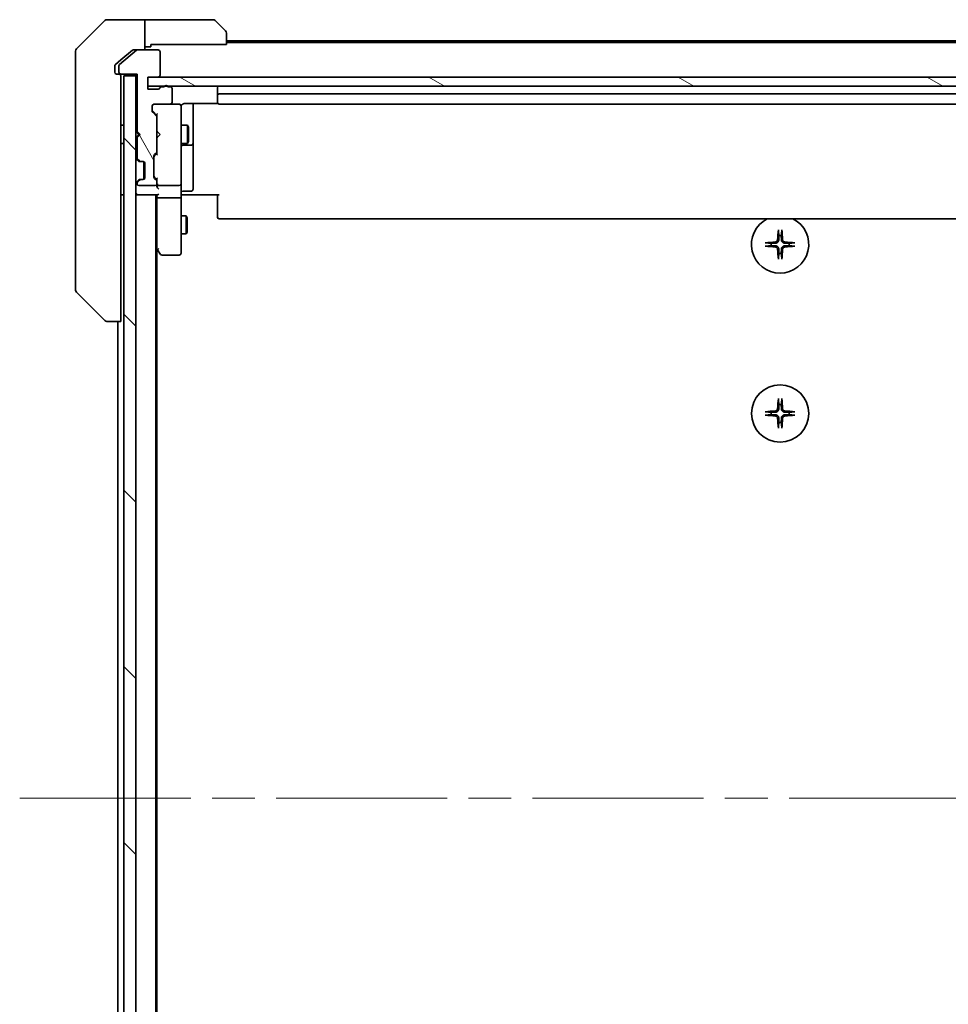
# Model space of a CAD drawing. Units: millimetres. Extents: x 72 to 9712, y 40 to 1866.
# Drawn here: x 3576 to 3730, y 1510 to 1673 of the extents above; entities that cross this region are included whole.
import ezdxf

# ---------------------------------------------------------------- set-up
doc = ezdxf.new("R2010")
doc.units = ezdxf.units.MM
doc.header["$LTSCALE"] = 5
doc.linetypes.add('CHAIN', pattern=[0.3543, 0.2362, -0.0295, 0.0591, -0.0295])
for name, color, linetype, lineweight in [('Centerline (ISO)', 131, 'Continuous', 18), ('Hatch (ISO)', 1, 'Continuous', 18), ('Visible (ISO)', 7, 'Continuous', 35)]:
    doc.layers.add(name, color=color, linetype=linetype, lineweight=lineweight)

msp = doc.modelspace()

# ---------------------------------------------------------------- hatches: boundary and pattern name
at = {"layer": 'Hatch (ISO)'}
h = msp.add_hatch(dxfattribs=at)
h.set_pattern_fill('ANSI31', color=256, scale=165.1, angle=75.000175, style=0)
h.set_pattern_definition([(120.0002, (1943.25, -23.22), (-17.87257, -10.3188), [])])
edge = h.paths.add_edge_path()
edge.add_ellipse((3593.0706, 1664.5692), major_axis=(0, -0.3), ratio=1, start_angle=270, end_angle=360)
edge.add_line((3593.0706, 1664.2692), (3595.7706, 1664.2692))
edge.add_line((3595.7706, 1664.2692), (3595.7706, 1654.7692))
edge.add_line((3595.7706, 1654.7692), (3596.2706, 1654.2692))
edge.add_line((3596.2706, 1654.2692), (3595.7706, 1653.7692))
edge.add_line((3595.7706, 1653.7692), (3595.7706, 1650.3935))
edge.add_ellipse((3596.0706, 1650.3935), major_axis=(0, -0.3), ratio=1, start_angle=270, end_angle=315)
edge.add_line((3595.8585, 1650.1814), (3596.1827, 1649.8571))
edge.add_ellipse((3596.3949, 1650.0692), major_axis=(0.2121, -0.2121), ratio=1, start_angle=270, end_angle=315)
edge.add_line((3596.3949, 1649.7692), (3596.7706, 1649.7692))
edge.add_ellipse((3596.7706, 1649.4692), major_axis=(0.3, 0), ratio=1, start_angle=0, end_angle=90, ccw=False)
edge.add_line((3597.0706, 1649.4692), (3597.0706, 1647.0692))
edge.add_ellipse((3596.7706, 1647.0692), major_axis=(0, -0.3), ratio=1, start_angle=0, end_angle=90, ccw=False)
edge.add_line((3596.7706, 1646.7692), (3596.3949, 1646.7692))
edge.add_ellipse((3596.3949, 1646.4692), major_axis=(-0.3, 0), ratio=1, start_angle=270, end_angle=315)
edge.add_line((3596.1827, 1646.6814), (3595.8585, 1646.3571))
edge.add_ellipse((3596.0706, 1646.145), major_axis=(-0.2121, -0.2121), ratio=1, start_angle=270, end_angle=315)
edge.add_line((3595.7706, 1646.145), (3595.7706, 1646.0692))
edge.add_ellipse((3596.0706, 1646.0692), major_axis=(0, -0.3), ratio=1, start_angle=270, end_angle=360)
edge.add_line((3596.0706, 1645.7692), (3598.7706, 1645.7692))
edge.add_ellipse((3598.7706, 1646.0692), major_axis=(0.3, 0), ratio=1, start_angle=270, end_angle=360)
edge.add_line((3599.0706, 1646.0692), (3599.0706, 1646.445))
edge.add_ellipse((3598.7706, 1646.445), major_axis=(0, 0.3), ratio=1, start_angle=270, end_angle=315)
edge.add_line((3598.9827, 1646.6571), (3598.6585, 1646.9814))
edge.add_ellipse((3598.8706, 1647.1935), major_axis=(-0.2121, 0.2121), ratio=1, start_angle=45, end_angle=90, ccw=False)
edge.add_line((3598.5706, 1647.1935), (3598.5706, 1650.695))
edge.add_ellipse((3598.8706, 1650.695), major_axis=(0, 0.3), ratio=1, start_angle=45, end_angle=90, ccw=False)
edge.add_line((3598.6585, 1650.9071), (3598.9827, 1651.2314))
edge.add_ellipse((3598.7706, 1651.4435), major_axis=(0.2121, 0.2121), ratio=1, start_angle=270, end_angle=315)
edge.add_line((3599.0706, 1651.4435), (3599.0706, 1657.095))
edge.add_ellipse((3598.7706, 1657.095), major_axis=(0, 0.3), ratio=1, start_angle=270, end_angle=315)
edge.add_line((3598.9827, 1657.3071), (3598.3585, 1657.9314))
edge.add_ellipse((3598.5706, 1658.1435), major_axis=(-0.2121, 0.2121), ratio=1, start_angle=45, end_angle=90, ccw=False)
edge.add_line((3598.2706, 1658.1435), (3598.2706, 1658.9692))
edge.add_ellipse((3598.5706, 1658.9692), major_axis=(0, 0.3), ratio=1, start_angle=0, end_angle=90, ccw=False)
edge.add_line((3598.5706, 1659.2692), (3601.2706, 1659.2692))
edge.add_ellipse((3601.2706, 1659.5692), major_axis=(0.3, 0), ratio=1, start_angle=270, end_angle=360)
edge.add_line((3601.5706, 1659.5692), (3601.5706, 1661.8692))
edge.add_ellipse((3601.2706, 1661.8692), major_axis=(0, 0.3), ratio=1, start_angle=270, end_angle=360)
edge.add_line((3601.2706, 1662.1692), (3600.8534, 1662.1692))
edge.add_ellipse((3600.5706, 1662.0692), major_axis=(-0.1, 0.2828), ratio=1, start_angle=270, end_angle=411.057559)
edge.add_line((3600.2878, 1662.1692), (3599.8363, 1662.1692))
edge.add_ellipse((3599.8363, 1661.8692), major_axis=(-0.3, 0), ratio=1, start_angle=270, end_angle=340.528779)
edge.add_ellipse((3599.2706, 1662.0692), major_axis=(-0.1, -0.2828), ratio=1, start_angle=19.471221, end_angle=90, ccw=False)
edge.add_line((3599.2706, 1661.7692), (3597.5706, 1661.7692))
edge.add_line((3597.5706, 1661.7692), (3597.5706, 1663.7692))
edge.add_line((3597.5706, 1663.7692), (3599.2706, 1663.7692))
edge.add_ellipse((3599.2706, 1664.0692), major_axis=(0.3, 0), ratio=1, start_angle=270, end_angle=360)
edge.add_line((3599.5706, 1664.0692), (3599.5706, 1667.9692))
edge.add_ellipse((3599.2706, 1667.9692), major_axis=(0, 0.3), ratio=1, start_angle=270, end_angle=360)
edge.add_line((3599.2706, 1668.2692), (3595.8792, 1668.2692))
edge.add_ellipse((3595.8792, 1667.9692), major_axis=(-0.3, 0), ratio=1, start_angle=270, end_angle=309.805571)
edge.add_line((3595.6872, 1668.1997), (3592.8785, 1665.8592))
edge.add_ellipse((3593.0706, 1665.6287), major_axis=(-0.2305, -0.1921), ratio=1, start_angle=270, end_angle=320.194429)
edge.add_line((3592.7706, 1665.6287), (3592.7706, 1664.5692))
h = msp.add_hatch(dxfattribs=at)
h.set_pattern_fill('ANSI31', color=256, scale=165.1, angle=90.00021, style=0)
h.set_pattern_definition([(135.0002, (1943.25, -23.22), (-14.59286, -14.59297), [])])
h.paths.add_polyline_path([(3593.5706, 1424.5692), (3595.5706, 1424.5692), (3595.5706, 1663.9692), (3593.5706, 1663.9692)])
h = msp.add_hatch(dxfattribs=at)
h.set_pattern_fill('ANSI31', color=256, scale=165.1, angle=105.000246, style=0)
h.set_pattern_definition([(150.0002, (1943.25, -23.22), (-10.31867, -17.87264), [])])
h.paths.add_polyline_path([(3807.0706, 1662.2692), (3807.0706, 1663.7692), (3597.5706, 1663.7692), (3597.5706, 1662.2692)])

# ---------------------------------------------------------------- linework, layer by layer
at = {"layer": 'Centerline (ISO)', "linetype": 'CHAIN', "ltscale": 23.990969}
msp.add_line((3576.3206, 1544.2692), (3828.3206, 1544.2692), dxfattribs=at)
at = {"layer": 'Visible (ISO)'}
for p, q in [((3590.4241, 1673.1228), (3585.717, 1668.4157)), ((3593.0706, 1673.2692), (3590.7777, 1673.2692)), ((3597.0706, 1673.2692), (3593.0706, 1673.2692)), ((3598.0706, 1673.2692), (3597.0706, 1673.2692)), ((3597.0706, 1673.2692), (3597.0706, 1668.2692)), ((3598.0706, 1673.2692), (3608.3635, 1673.2692)), ((3608.717, 1673.1228), (3610.4241, 1671.4157)), ((3610.5706, 1671.0621), (3610.5706, 1669.1692)), ((3598.0706, 1668.7692), (3598.0706, 1669.1692)), ((3610.5706, 1669.1692), (3598.0706, 1669.1692)), ((3794.0706, 1669.7692), (3610.5706, 1669.7692)), ((3794.0706, 1669.4692), (3610.5706, 1669.4692)), ((3585.5706, 1665.2692), (3585.5706, 1668.0621)), ((3595.6872, 1668.1997), (3592.8785, 1665.8592)), ((3594.9872, 1668.1997), (3593.0706, 1666.6026)), ((3595.1792, 1668.2692), (3595.8792, 1668.2692)), ((3599.2706, 1668.2692), (3595.8792, 1668.2692)), ((3597.0706, 1668.7692), (3598.0706, 1668.7692)), ((3599.5706, 1664.0692), (3599.5706, 1667.9692)), ((3593.0706, 1666.6026), (3592.1785, 1665.8592)), ((3585.5706, 1665.2692), (3585.5706, 1663.9322)), ((3592.0706, 1665.6287), (3592.0706, 1665.2692)), ((3592.0706, 1664.5692), (3592.0706, 1665.2692)), ((3592.7706, 1664.2692), (3592.3706, 1664.2692)), ((3592.7706, 1665.6287), (3592.7706, 1664.5692)), ((3592.7706, 1664.2692), (3593.0706, 1664.2692)), ((3593.0706, 1664.2692), (3595.7706, 1664.2692)), ((3595.5706, 1664.2692), (3595.5706, 1663.9692)), ((3595.7706, 1664.2692), (3595.7706, 1654.7692)), ((3585.5706, 1663.9322), (3585.5706, 1662.4641)), ((3593.0706, 1663.4229), (3593.0706, 1663.9692)), ((3593.0706, 1663.4229), (3593.0706, 1661.4913)), ((3595.5706, 1663.9692), (3593.5706, 1663.9692)), ((3593.5706, 1663.9692), (3593.5706, 1424.5692)), ((3595.5706, 1424.5692), (3595.5706, 1663.9692)), ((3597.5706, 1661.7692), (3597.5706, 1663.7692)), ((3597.5706, 1663.7692), (3599.2706, 1663.7692)), ((3807.0706, 1663.7692), (3597.5706, 1663.7692)), ((3597.5706, 1663.7692), (3597.5706, 1662.2692)), ((3585.5706, 1662.4641), (3585.5706, 1629.452)), ((3593.0706, 1624.7507), (3593.0706, 1661.4913)), ((3597.5706, 1662.2692), (3807.0706, 1662.2692)), ((3599.2706, 1661.7692), (3597.5706, 1661.7692)), ((3600.2878, 1662.1692), (3599.8363, 1662.1692)), ((3601.2706, 1662.1692), (3600.8534, 1662.1692)), ((3601.5706, 1659.5692), (3601.5706, 1661.8692)), ((3609.0706, 1661.9692), (3609.0706, 1660.6692)), ((3795.2706, 1660.9692), (3609.3706, 1660.9692)), ((3598.5706, 1659.2692), (3601.2706, 1659.2692)), ((3602.7706, 1659.2692), (3601.2706, 1659.2692)), ((3602.7939, 1659.2692), (3602.7706, 1659.2692)), ((3603.5706, 1659.3591), (3609.1565, 1659.3591)), ((3605.0706, 1652.9463), (3605.0706, 1659.3591)), ((3609.0706, 1660.6692), (3609.0706, 1660.4764)), ((3609.0706, 1660.3349), (3609.0706, 1660.4764)), ((3609.0706, 1660.3349), (3609.0706, 1659.6278)), ((3609.0706, 1659.5692), (3609.0706, 1659.6278)), ((3609.3706, 1659.2692), (3795.2706, 1659.2692)), ((3598.2706, 1658.1435), (3598.2706, 1658.9692)), ((3598.3585, 1658.1314), (3599.0706, 1657.4192)), ((3598.9827, 1657.3071), (3598.3585, 1657.9314)), ((3599.0706, 1657.5953), (3599.0706, 1657.095)), ((3603.0706, 1658.0838), (3603.0706, 1658.9692)), ((3603.0706, 1646.8875), (3603.0706, 1658.0838)), ((3599.0706, 1651.4435), (3599.0706, 1657.095)), ((3593.0706, 1655.7692), (3593.5706, 1655.7692)), ((3595.5706, 1654.7692), (3595.6585, 1654.6814)), ((3595.6585, 1654.6814), (3596.0706, 1654.2692)), ((3595.7706, 1654.7692), (3596.2706, 1654.2692)), ((3599.0706, 1654.7692), (3599.1306, 1654.7092)), ((3599.5706, 1654.2692), (3599.1306, 1654.7092)), ((3603.0706, 1655.7692), (3604.1206, 1655.7692)), ((3604.1206, 1652.7692), (3604.1206, 1655.7692)), ((3604.274, 1655.4625), (3604.1206, 1655.7692)), ((3604.274, 1655.4625), (3604.274, 1653.076)), ((3593.0706, 1652.7692), (3593.5706, 1652.7692)), ((3595.6585, 1653.8571), (3595.5706, 1653.7692)), ((3595.6585, 1653.8571), (3596.0706, 1654.2692)), ((3596.2706, 1654.2692), (3595.7706, 1653.7692)), ((3595.7706, 1653.7692), (3595.7706, 1650.3935)), ((3596.0706, 1654.2692), (3596.2706, 1654.2692)), ((3599.1306, 1653.8292), (3599.0706, 1653.7692)), ((3599.5706, 1654.2692), (3599.1306, 1653.8292)), ((3603.0706, 1652.7692), (3604.1206, 1652.7692)), ((3604.274, 1653.076), (3604.1206, 1652.7692)), ((3605.0706, 1652.7747), (3605.0706, 1652.9463)), ((3605.0706, 1649.1002), (3605.0706, 1652.7747)), ((3598.6585, 1650.9071), (3598.9827, 1651.2314)), ((3599.0706, 1651.1192), (3598.6585, 1650.7071)), ((3599.0706, 1651.4435), (3599.0706, 1650.9432)), ((3603.3706, 1652.4747), (3604.7706, 1652.4747)), ((3595.6585, 1650.1814), (3595.9827, 1649.8571)), ((3595.8585, 1650.1814), (3596.1827, 1649.8571)), ((3595.9827, 1649.8571), (3596.0032, 1649.8367)), ((3596.1949, 1649.7692), (3596.3949, 1649.7692)), ((3596.3949, 1649.7692), (3596.7706, 1649.7692)), ((3596.8706, 1646.7864), (3596.8706, 1649.7521)), ((3597.0706, 1649.4692), (3597.0706, 1647.0692)), ((3598.5706, 1647.1935), (3598.5706, 1650.695)), ((3605.0706, 1645.1706), (3605.0706, 1649.1002)), ((3595.9827, 1646.6814), (3595.6585, 1646.3571)), ((3596.1827, 1646.6814), (3595.8585, 1646.3571)), ((3596.0032, 1646.7018), (3595.9827, 1646.6814)), ((3596.3949, 1646.7692), (3596.1949, 1646.7692)), ((3596.7706, 1646.7692), (3596.3949, 1646.7692)), ((3599.0706, 1646.7692), (3598.6585, 1647.1814)), ((3598.9827, 1646.6571), (3598.6585, 1646.9814)), ((3599.0706, 1646.9453), (3599.0706, 1646.445)), ((3599.0706, 1646.0692), (3599.0706, 1646.445)), ((3603.0706, 1646.0692), (3603.0706, 1646.8875)), ((3595.7706, 1646.145), (3595.7706, 1646.0692)), ((3596.0706, 1645.7692), (3598.7706, 1645.7692)), ((3599.0706, 1646.0692), (3599.0706, 1645.6935)), ((3599.3706, 1645.7692), (3602.7706, 1645.7692)), ((3603.0706, 1646.0692), (3603.0706, 1643.8935)), ((3603.3706, 1644.8706), (3604.7706, 1644.8706)), ((3593.0706, 1644.2692), (3593.5706, 1644.2692)), ((3595.5706, 1644.2692), (3595.8706, 1644.2692)), ((3595.8706, 1644.2692), (3599.1585, 1644.2692)), ((3598.8706, 1444.2692), (3598.8706, 1644.2692)), ((3599.0706, 1644.2692), (3599.0706, 1643.8935)), ((3599.0706, 1643.8935), (3599.0706, 1635.3026)), ((3602.7706, 1643.7692), (3599.3706, 1643.7692)), ((3603.0706, 1635.3326), (3603.0706, 1643.8935)), ((3603.2956, 1644.2692), (3603.0783, 1644.2692)), ((3603.2956, 1644.2692), (3603.5706, 1644.2692)), ((3609.3706, 1644.2692), (3603.5706, 1644.2692)), ((3609.0706, 1643.855), (3609.0706, 1644.2692)), ((3609.0706, 1643.855), (3609.0706, 1641.4764)), ((3609.0706, 1641.3349), (3609.0706, 1641.4764)), ((3609.0706, 1641.3349), (3609.0706, 1640.6278)), ((3603.0706, 1640.7692), (3603.9206, 1640.7692)), ((3603.9206, 1637.7692), (3603.9206, 1640.7692)), ((3604.074, 1640.4625), (3603.9206, 1640.7692)), ((3604.074, 1640.4625), (3604.074, 1638.076)), ((3609.0706, 1640.5692), (3609.0706, 1640.6278)), ((3609.3706, 1640.2692), (3795.2706, 1640.2692)), ((3604.074, 1638.076), (3603.9206, 1637.7692)), ((3603.0706, 1637.7692), (3603.9206, 1637.7692)), ((3598.8706, 1635.4692), (3599.1306, 1635.1226)), ((3599.0706, 1453.3359), (3599.0706, 1635.2026)), ((3599.1306, 1635.1226), (3599.6806, 1634.3892)), ((3599.3706, 1635.3326), (3599.215, 1635.177)), ((3603.0706, 1634.5692), (3603.0706, 1635.3326)), ((3599.9206, 1634.2692), (3602.7706, 1634.2692)), ((3585.5706, 1629.452), (3585.5706, 1628.4764)), ((3585.717, 1628.1228), (3590.4241, 1623.4157)), ((3593.0706, 1624.7507), (3593.0706, 1623.2692)), ((3590.7777, 1623.2692), (3590.7778, 1623.2692)), ((3590.7778, 1623.2692), (3593.0706, 1623.2692)), ((3592.5706, 1623.2692), (3592.5706, 1465.2692))]:
    msp.add_line(p, q, dxfattribs=at)
msp.add_circle((3702.3206, 1608.0192), 4.75, dxfattribs=at)
for centre, radius, start, end in [((3590.7777, 1672.7692), 0.5, 90, 135), ((3608.3635, 1672.7692), 0.5, 45, 90), ((3610.0706, 1671.0621), 0.5, 0, 45), ((3586.0706, 1668.0621), 0.5, 135, 180), ((3595.8792, 1667.9692), 0.3, 90, 129.805571), ((3599.2706, 1667.9692), 0.3, 0, 90), ((3593.0706, 1665.6287), 0.3, 129.805571, 180), ((3592.3706, 1664.5692), 0.3, 180, 270), ((3593.0706, 1664.5692), 0.3, 180, 270), ((3592.7706, 1663.9692), 0.3, 0, 90), ((3599.2706, 1664.0692), 0.3, 270, 0), ((3599.2706, 1662.0692), 0.3, 270, 340.528779), ((3599.8363, 1661.8692), 0.3, 90, 160.528779), ((3600.5706, 1662.0692), 0.3, 19.471221, 160.528779), ((3601.2706, 1661.8692), 0.3, 0, 90), ((3609.3706, 1661.9692), 0.3, 90, 180), ((3609.3706, 1660.6692), 0.3, 90, 180), ((3598.5706, 1658.9692), 0.3, 90, 180), ((3601.2706, 1659.5692), 0.3, 270, 0), ((3602.7706, 1658.9692), 0.3, 0, 90), ((3602.796, 1658.9692), 0.3, 345.522488, 90), ((3609.3706, 1659.5692), 0.3, 180, 270), ((3598.5706, 1658.1435), 0.3, 180, 225), ((3603.5706, 1658.7692), 0.5, 165.522488, 180), ((3598.7706, 1657.095), 0.3, 0, 45), ((3595.8706, 1654.4692), 0.3, 106.874494, 135), ((3595.8706, 1654.0692), 0.3, 225, 253.125506), ((3604.7706, 1652.7747), 0.3, 270, 0), ((3598.7706, 1651.4435), 0.3, 315, 0), ((3603.3706, 1652.1747), 0.3, 90, 180), ((3595.8706, 1650.3935), 0.3, 180, 225), ((3596.0706, 1650.3935), 0.3, 180, 225), ((3596.1949, 1650.0692), 0.3, 225, 270), ((3596.3949, 1650.0692), 0.3, 225, 270), ((3596.7706, 1649.4692), 0.3, 0, 90), ((3598.8706, 1650.695), 0.3, 135, 180), ((3595.8706, 1646.145), 0.3, 135, 180), ((3596.0706, 1646.145), 0.3, 135, 180), ((3596.1949, 1646.4692), 0.3, 90, 135), ((3596.3949, 1646.4692), 0.3, 90, 135), ((3596.7706, 1647.0692), 0.3, 270, 0), ((3598.8706, 1647.1935), 0.3, 180, 225), ((3598.7706, 1646.445), 0.3, 0, 45), ((3595.8706, 1644.5692), 0.3, 180, 270), ((3596.0706, 1646.0692), 0.3, 180, 270), ((3598.7706, 1646.0692), 0.3, 270, 0), ((3599.3706, 1646.0692), 0.3, 180, 203.437996), ((3599.3706, 1646.0692), 0.3, 238.755545, 270), ((3602.7706, 1646.0692), 0.3, 270, 0), ((3603.3706, 1644.5706), 0.3, 90, 180), ((3604.7706, 1645.1706), 0.3, 270, 0), ((3609.3706, 1640.5692), 0.3, 180, 270), ((3702.3206, 1636.0192), 4.75, 116.525352, 63.474648), ((3702.3206, 1636.0192), 1.5024, 82.397719, 97.602281), ((3599.3706, 1635.3026), 0.3, 180, 203.437984), ((3599.3706, 1635.3026), 0.3, 203.437984, 216.869898), ((3702.3206, 1636.0192), 1.5024, 172.397719, 187.602281), ((3702.3206, 1636.0192), 1.5024, 352.397719, 7.602281), ((3599.9206, 1634.5692), 0.3, 216.869898, 270), ((3602.7706, 1634.5692), 0.3, 270, 0), ((3702.3206, 1636.0192), 1.5024, 262.397719, 277.602281), ((3586.0706, 1628.4764), 0.5, 180, 225), ((3590.7777, 1623.7692), 0.5, 225, 270), ((3702.3206, 1608.0192), 1.5024, 82.397719, 97.602281), ((3702.3206, 1608.0192), 1.5024, 172.397719, 187.602281), ((3702.3206, 1608.0192), 1.5024, 352.397719, 7.602281), ((3702.3206, 1608.0192), 1.5024, 262.397719, 277.602281)]:
    msp.add_arc(centre, radius, start, end, dxfattribs=at)
for centre, major_axis, ratio, start_param, end_param in [((3598.5706, 1658.3435), (0, -0.3), 0.99985076, 4.71238898, 5.49786177), ((3599.3706, 1657.6985), (0.2958, 0.1246), 0.40041045, 2.33106693, 2.97456804), ((3598.8706, 1650.495), (0, 0.3), 0.99985076, 0.78532354, 1.57079633), ((3599.3706, 1650.84), (0.2958, -0.1246), 0.40041045, 3.30861727, 3.95211838), ((3598.8706, 1647.3935), (0, -0.3), 0.99985076, 4.71238898, 5.49786177), ((3599.3706, 1647.0485), (0.2958, 0.1246), 0.40041045, 2.33106693, 2.97456804), ((3599.3706, 1645.6935), (0, -0.4243), 0.70710678, 4.71238898, 5.49778714), ((3599.3706, 1646.1015), (-0.2044, -0.6487), 0.33843751, 4.81863915, 5.05307036), ((3599.3706, 1645.3935), (-0.2772, 0.2772), 0.41421356, 1.17809725, 1.96349541), ((3599.348, 1646.0692), (-0.483, -0.2515), 0.33843751, 1.12161563, 1.39634246), ((3599.3706, 1643.8935), (0.3, 0), 0.41421356, 3.14159265, 4.71238898), ((3599.3706, 1644.5692), (0.2772, 0.2772), 0.41421356, 3.53429174, 4.3196899), ((3602.7706, 1643.8935), (0.3, 0), 0.41421356, 4.71238898, 6.28318531), ((3702.5342, 1636.0046), (-0.5478, -7.9783), 0.08715574, 4.40338319, 4.61849415), ((3702.107, 1636.0046), (-0.5478, 7.9783), 0.08715574, 4.80628381, 5.02139477), ((3702.3353, 1635.8056), (-7.9783, -0.5478), 0.08715574, 4.80628381, 5.02139477), ((3702.3059, 1635.8056), (-7.9783, 0.5478), 0.08715574, 4.40338319, 4.61849415), ((3599.348, 1635.3326), (-0.4823, 0.2411), 0.37002441, 1.47901306, 1.75373989), ((3702.3353, 1636.2329), (7.9783, -0.5478), 0.08715574, 4.40338319, 4.61849415), ((3702.5342, 1636.0339), (0.5478, -7.9783), 0.08715574, 4.80628381, 5.02139477), ((3702.107, 1636.0339), (0.5478, 7.9783), 0.08715574, 4.40338319, 4.61849415), ((3702.3059, 1636.2329), (7.9783, 0.5478), 0.08715574, 4.80628381, 5.02139477), ((3702.5342, 1608.0046), (-0.5478, -7.9783), 0.08715574, 4.40338319, 4.61849415), ((3702.107, 1608.0046), (-0.5478, 7.9783), 0.08715574, 4.80628381, 5.02139477), ((3702.3353, 1607.8056), (-7.9783, -0.5478), 0.08715574, 4.80628381, 5.02139477), ((3702.3353, 1608.2329), (7.9783, -0.5478), 0.08715574, 4.40338319, 4.61849415), ((3702.5342, 1608.0339), (0.5478, -7.9783), 0.08715574, 4.80628381, 5.02139477), ((3702.107, 1608.0339), (0.5478, 7.9783), 0.08715574, 4.40338319, 4.61849415), ((3702.3059, 1607.8056), (-7.9783, 0.5478), 0.08715574, 4.40338319, 4.61849415), ((3702.3059, 1608.2329), (7.9783, 0.5478), 0.08715574, 4.80628381, 5.02139477)]:
    msp.add_ellipse(centre, major_axis=major_axis, ratio=ratio, start_param=start_param, end_param=end_param, dxfattribs=at)
for points, knots in [([(3595.1792, 1668.2692), (3595.1409, 1668.2692), (3595.1004, 1668.2615), (3595.0354, 1668.2343), (3595.0095, 1668.2182), (3594.9872, 1668.1997)], [0.093260715, 0.093260715, 0.093260715, 0.093260715, 0.1047444472, 0.1047444472, 0.1134564756, 0.1134564756, 0.1134564756, 0.1134564756]), ([(3592.1785, 1665.8592), (3592.1715, 1665.8533), (3592.1648, 1665.8472), (3592.1319, 1665.8143), (3592.1088, 1665.7806), (3592.0781, 1665.7066), (3592.0706, 1665.6664), (3592.0706, 1665.6287)], [0.1103900742, 0.1103900742, 0.1103900742, 0.1103900742, 0.1130634845, 0.1130634845, 0.1243846834, 0.1243846834, 0.1357058823, 0.1357058823, 0.1357058823, 0.1357058823]), ([(3603.0953, 1658.9898), (3603.0998, 1659.0041), (3603.1047, 1659.0179), (3603.1341, 1659.0916), (3603.1763, 1659.1576), (3603.2427, 1659.2272), (3603.2681, 1659.2496), (3603.2956, 1659.2692)], [0.0906267725, 0.0906267725, 0.0906267725, 0.0906267725, 0.0948543073, 0.0948543073, 0.1144259318, 0.1144259318, 0.1237212871, 0.1237212871, 0.1237212871, 0.1237212871]), ([(3603.5706, 1659.3591), (3603.5103, 1659.3591), (3603.4397, 1659.3439), (3603.355, 1659.3068), (3603.3242, 1659.2896), (3603.2956, 1659.2692)], [0.1514440253, 0.1514440253, 0.1514440253, 0.1514440253, 0.1695183242, 0.1695183242, 0.1791667634, 0.1791667634, 0.1791667634, 0.1791667634]), ([(3599.0953, 1645.9499), (3599.0981, 1645.9437), (3599.101, 1645.9376), (3599.1177, 1645.9051), (3599.1392, 1645.8759), (3599.1762, 1645.8398), (3599.1958, 1645.8244), (3599.215, 1645.8128)], [0.250886766, 0.250886766, 0.250886766, 0.250886766, 0.2528779694, 0.2528779694, 0.2619584182, 0.2619584182, 0.268388032, 0.268388032, 0.268388032, 0.268388032]), ([(3603.0706, 1643.1067), (3603.0706, 1643.1761), (3603.0731, 1643.2479), (3603.08, 1643.3963), (3603.0845, 1643.4729), (3603.0918, 1643.6298), (3603.0947, 1643.7103), (3603.0966, 1643.8722), (3603.0956, 1643.9536), (3603.0906, 1644.1139), (3603.0866, 1644.1927), (3603.0826, 1644.2692)], [0, 0, 0, 0, 0.022954349, 0.022954349, 0.045908698, 0.045908698, 0.068863048, 0.068863048, 0.091817397, 0.091817397, 0.114771746, 0.114771746, 0.114771746, 0.114771746]), ([(3702.0335, 1638.3247), (3702.0329, 1638.3307), (3702.0324, 1638.339), (3702.0321, 1638.3588), (3702.0322, 1638.3743), (3702.0331, 1638.4031), (3702.0341, 1638.4215), (3702.036, 1638.4496), (3702.0372, 1638.4638), (3702.0384, 1638.4764)], [0.0427467325, 0.0427467325, 0.0427467325, 0.0427467325, 0.0464863414, 0.0464863414, 0.051127609, 0.051127609, 0.0558399348, 0.0558399348, 0.0595766544, 0.0595766544, 0.0595766544, 0.0595766544]), ([(3702.6028, 1638.4764), (3702.604, 1638.4638), (3702.6052, 1638.4496), (3702.6071, 1638.4215), (3702.608, 1638.4031), (3702.609, 1638.3743), (3702.6091, 1638.3588), (3702.6088, 1638.339), (3702.6083, 1638.3307), (3702.6077, 1638.3247)], [0.0149974968, 0.0149974968, 0.0149974968, 0.0149974968, 0.0187342164, 0.0187342164, 0.0234465422, 0.0234465422, 0.0280878098, 0.0280878098, 0.0318274187, 0.0318274187, 0.0318274187, 0.0318274187]), ([(3701.8933, 1636.8001), (3701.8897, 1636.7528), (3701.8764, 1636.7028), (3701.8311, 1636.6122), (3701.7989, 1636.5716), (3701.727, 1636.5088), (3701.6823, 1636.4824), (3701.6035, 1636.4555), (3701.5714, 1636.449), (3701.5397, 1636.4465)], [0, 0, 0, 0, 0.0143168063, 0.0143168063, 0.0286336126, 0.0286336126, 0.0429821772, 0.0429821772, 0.0521919283, 0.0521919283, 0.0521919283, 0.0521919283]), ([(3702.1051, 1636.7856), (3702.1039, 1636.7341), (3702.0955, 1636.6824), (3702.0697, 1636.5949), (3702.0517, 1636.5515), (3702.0038, 1636.4694), (3701.9737, 1636.4307), (3701.9091, 1636.3661), (3701.8704, 1636.336), (3701.7883, 1636.2881), (3701.7449, 1636.2702), (3701.6575, 1636.2443), (3701.6058, 1636.2359), (3701.5543, 1636.2347)], [0.2649648775, 0.2649648775, 0.2649648775, 0.2649648775, 0.2809492929, 0.2809492929, 0.2946485382, 0.2946485382, 0.3083477835, 0.3083477835, 0.3220470289, 0.3220470289, 0.3357462742, 0.3357462742, 0.3517306895, 0.3517306895, 0.3517306895, 0.3517306895]), ([(3703.0869, 1636.2347), (3703.0354, 1636.2359), (3702.9837, 1636.2443), (3702.8963, 1636.2702), (3702.8529, 1636.2881), (3702.7708, 1636.336), (3702.7321, 1636.3661), (3702.6675, 1636.4307), (3702.6374, 1636.4694), (3702.5895, 1636.5515), (3702.5715, 1636.5949), (3702.5457, 1636.6824), (3702.5373, 1636.7341), (3702.536, 1636.7856)], [0.2649648775, 0.2649648775, 0.2649648775, 0.2649648775, 0.2809492929, 0.2809492929, 0.2946485382, 0.2946485382, 0.3083477835, 0.3083477835, 0.3220470289, 0.3220470289, 0.3357462742, 0.3357462742, 0.3517306895, 0.3517306895, 0.3517306895, 0.3517306895]), ([(3703.1015, 1636.4465), (3703.0541, 1636.4502), (3703.0042, 1636.4634), (3702.9136, 1636.5088), (3702.873, 1636.5409), (3702.8101, 1636.6129), (3702.7837, 1636.6575), (3702.7568, 1636.7363), (3702.7503, 1636.7685), (3702.7479, 1636.8001)], [0, 0, 0, 0, 0.0143168063, 0.0143168063, 0.0286336126, 0.0286336126, 0.0429821772, 0.0429821772, 0.0521919283, 0.0521919283, 0.0521919283, 0.0521919283]), ([(3599.0953, 1635.1833), (3599.0977, 1635.1823), (3599.1003, 1635.1814), (3599.1175, 1635.1761), (3599.1369, 1635.1736), (3599.1741, 1635.1732), (3599.1949, 1635.1744), (3599.215, 1635.177)], [0.3810312192, 0.3810312192, 0.3810312192, 0.3810312192, 0.382741903, 0.382741903, 0.3917616542, 0.3917616542, 0.3985536381, 0.3985536381, 0.3985536381, 0.3985536381]), ([(3699.8635, 1636.3014), (3699.876, 1636.3026), (3699.8902, 1636.3038), (3699.9183, 1636.3057), (3699.9368, 1636.3067), (3699.9656, 1636.3076), (3699.981, 1636.3078), (3700.0008, 1636.3074), (3700.0092, 1636.307), (3700.0152, 1636.3063)], [0.0149974968, 0.0149974968, 0.0149974968, 0.0149974968, 0.0187342164, 0.0187342164, 0.0234465422, 0.0234465422, 0.0280878098, 0.0280878098, 0.0318274187, 0.0318274187, 0.0318274187, 0.0318274187]), ([(3700.0152, 1635.7322), (3700.0092, 1635.7315), (3700.0008, 1635.7311), (3699.981, 1635.7307), (3699.9656, 1635.7309), (3699.9368, 1635.7318), (3699.9183, 1635.7328), (3699.8902, 1635.7347), (3699.876, 1635.7359), (3699.8635, 1635.7371)], [0.0427467325, 0.0427467325, 0.0427467325, 0.0427467325, 0.0464863414, 0.0464863414, 0.051127609, 0.051127609, 0.0558399348, 0.0558399348, 0.0595766544, 0.0595766544, 0.0595766544, 0.0595766544]), ([(3701.5397, 1635.592), (3701.5871, 1635.5883), (3701.637, 1635.5751), (3701.7276, 1635.5297), (3701.7682, 1635.4976), (3701.8311, 1635.4256), (3701.8575, 1635.381), (3701.8843, 1635.3022), (3701.8909, 1635.27), (3701.8933, 1635.2384)], [0, 0, 0, 0, 0.0143168063, 0.0143168063, 0.0286336126, 0.0286336126, 0.0429821772, 0.0429821772, 0.0521919283, 0.0521919283, 0.0521919283, 0.0521919283]), ([(3701.5543, 1635.8038), (3701.6058, 1635.8026), (3701.6575, 1635.7942), (3701.7449, 1635.7683), (3701.7883, 1635.7504), (3701.8704, 1635.7025), (3701.9091, 1635.6724), (3701.9737, 1635.6078), (3702.0038, 1635.5691), (3702.0517, 1635.487), (3702.0697, 1635.4436), (3702.0955, 1635.3561), (3702.1039, 1635.3044), (3702.1051, 1635.2529)], [0.2649648775, 0.2649648775, 0.2649648775, 0.2649648775, 0.2809492929, 0.2809492929, 0.2946485382, 0.2946485382, 0.3083477835, 0.3083477835, 0.3220470289, 0.3220470289, 0.3357462742, 0.3357462742, 0.3517306895, 0.3517306895, 0.3517306895, 0.3517306895]), ([(3702.536, 1635.2529), (3702.5373, 1635.3044), (3702.5457, 1635.3561), (3702.5715, 1635.4436), (3702.5895, 1635.487), (3702.6374, 1635.5691), (3702.6675, 1635.6078), (3702.7321, 1635.6724), (3702.7708, 1635.7025), (3702.8529, 1635.7504), (3702.8963, 1635.7683), (3702.9837, 1635.7942), (3703.0354, 1635.8026), (3703.0869, 1635.8038)], [0.2649648775, 0.2649648775, 0.2649648775, 0.2649648775, 0.2809492929, 0.2809492929, 0.2946485382, 0.2946485382, 0.3083477835, 0.3083477835, 0.3220470289, 0.3220470289, 0.3357462742, 0.3357462742, 0.3517306895, 0.3517306895, 0.3517306895, 0.3517306895]), ([(3702.7479, 1635.2384), (3702.7515, 1635.2857), (3702.7648, 1635.3357), (3702.8101, 1635.4262), (3702.8423, 1635.4669), (3702.9142, 1635.5297), (3702.9589, 1635.5561), (3703.0377, 1635.583), (3703.0698, 1635.5895), (3703.1015, 1635.592)], [0, 0, 0, 0, 0.0143168063, 0.0143168063, 0.0286336126, 0.0286336126, 0.0429821772, 0.0429821772, 0.0521919283, 0.0521919283, 0.0521919283, 0.0521919283]), ([(3704.626, 1636.3063), (3704.632, 1636.307), (3704.6404, 1636.3074), (3704.6601, 1636.3078), (3704.6756, 1636.3076), (3704.7044, 1636.3067), (3704.7229, 1636.3057), (3704.751, 1636.3038), (3704.7651, 1636.3026), (3704.7777, 1636.3014)], [0.0427467325, 0.0427467325, 0.0427467325, 0.0427467325, 0.0464863414, 0.0464863414, 0.051127609, 0.051127609, 0.0558399348, 0.0558399348, 0.0595766544, 0.0595766544, 0.0595766544, 0.0595766544]), ([(3704.7777, 1635.7371), (3704.7651, 1635.7359), (3704.751, 1635.7347), (3704.7229, 1635.7328), (3704.7044, 1635.7318), (3704.6756, 1635.7309), (3704.6601, 1635.7307), (3704.6404, 1635.7311), (3704.632, 1635.7315), (3704.626, 1635.7322)], [0.0149974968, 0.0149974968, 0.0149974968, 0.0149974968, 0.0187342164, 0.0187342164, 0.0234465422, 0.0234465422, 0.0280878098, 0.0280878098, 0.0318274187, 0.0318274187, 0.0318274187, 0.0318274187]), ([(3702.0384, 1633.5621), (3702.0372, 1633.5747), (3702.036, 1633.5889), (3702.0341, 1633.617), (3702.0331, 1633.6354), (3702.0322, 1633.6642), (3702.0321, 1633.6797), (3702.0324, 1633.6994), (3702.0329, 1633.7078), (3702.0335, 1633.7138)], [0.0149974968, 0.0149974968, 0.0149974968, 0.0149974968, 0.0187342164, 0.0187342164, 0.0234465422, 0.0234465422, 0.0280878098, 0.0280878098, 0.0318274187, 0.0318274187, 0.0318274187, 0.0318274187]), ([(3702.6077, 1633.7138), (3702.6083, 1633.7078), (3702.6088, 1633.6994), (3702.6091, 1633.6797), (3702.609, 1633.6642), (3702.608, 1633.6354), (3702.6071, 1633.617), (3702.6052, 1633.5889), (3702.604, 1633.5747), (3702.6028, 1633.5621)], [0.0427467325, 0.0427467325, 0.0427467325, 0.0427467325, 0.0464863414, 0.0464863414, 0.051127609, 0.051127609, 0.0558399348, 0.0558399348, 0.0595766544, 0.0595766544, 0.0595766544, 0.0595766544]), ([(3702.0335, 1610.3247), (3702.0329, 1610.3307), (3702.0324, 1610.339), (3702.0321, 1610.3588), (3702.0322, 1610.3743), (3702.0331, 1610.4031), (3702.0341, 1610.4215), (3702.036, 1610.4496), (3702.0372, 1610.4638), (3702.0384, 1610.4764)], [0.0427467325, 0.0427467325, 0.0427467325, 0.0427467325, 0.0464863414, 0.0464863414, 0.051127609, 0.051127609, 0.0558399348, 0.0558399348, 0.0595766544, 0.0595766544, 0.0595766544, 0.0595766544]), ([(3702.6028, 1610.4764), (3702.604, 1610.4638), (3702.6052, 1610.4496), (3702.6071, 1610.4215), (3702.608, 1610.4031), (3702.609, 1610.3743), (3702.6091, 1610.3588), (3702.6088, 1610.339), (3702.6083, 1610.3307), (3702.6077, 1610.3247)], [0.0149974968, 0.0149974968, 0.0149974968, 0.0149974968, 0.0187342164, 0.0187342164, 0.0234465422, 0.0234465422, 0.0280878098, 0.0280878098, 0.0318274187, 0.0318274187, 0.0318274187, 0.0318274187]), ([(3701.8933, 1608.8001), (3701.8897, 1608.7528), (3701.8764, 1608.7028), (3701.8311, 1608.6122), (3701.7989, 1608.5716), (3701.727, 1608.5088), (3701.6823, 1608.4824), (3701.6035, 1608.4555), (3701.5714, 1608.449), (3701.5397, 1608.4465)], [0, 0, 0, 0, 0.0143168063, 0.0143168063, 0.0286336126, 0.0286336126, 0.0429821772, 0.0429821772, 0.0521919283, 0.0521919283, 0.0521919283, 0.0521919283]), ([(3702.1051, 1608.7856), (3702.1039, 1608.7341), (3702.0955, 1608.6824), (3702.0697, 1608.5949), (3702.0517, 1608.5515), (3702.0038, 1608.4694), (3701.9737, 1608.4307), (3701.9091, 1608.3661), (3701.8704, 1608.336), (3701.7883, 1608.2881), (3701.7449, 1608.2702), (3701.6575, 1608.2443), (3701.6058, 1608.2359), (3701.5543, 1608.2347)], [0.2649648775, 0.2649648775, 0.2649648775, 0.2649648775, 0.2809492929, 0.2809492929, 0.2946485382, 0.2946485382, 0.3083477835, 0.3083477835, 0.3220470289, 0.3220470289, 0.3357462742, 0.3357462742, 0.3517306895, 0.3517306895, 0.3517306895, 0.3517306895]), ([(3703.0869, 1608.2347), (3703.0354, 1608.2359), (3702.9837, 1608.2443), (3702.8963, 1608.2702), (3702.8529, 1608.2881), (3702.7708, 1608.336), (3702.7321, 1608.3661), (3702.6675, 1608.4307), (3702.6374, 1608.4694), (3702.5895, 1608.5515), (3702.5715, 1608.5949), (3702.5457, 1608.6824), (3702.5373, 1608.7341), (3702.536, 1608.7856)], [0.2649648775, 0.2649648775, 0.2649648775, 0.2649648775, 0.2809492929, 0.2809492929, 0.2946485382, 0.2946485382, 0.3083477835, 0.3083477835, 0.3220470289, 0.3220470289, 0.3357462742, 0.3357462742, 0.3517306895, 0.3517306895, 0.3517306895, 0.3517306895]), ([(3703.1015, 1608.4465), (3703.0541, 1608.4502), (3703.0042, 1608.4634), (3702.9136, 1608.5088), (3702.873, 1608.5409), (3702.8101, 1608.6129), (3702.7837, 1608.6575), (3702.7568, 1608.7363), (3702.7503, 1608.7685), (3702.7479, 1608.8001)], [0, 0, 0, 0, 0.0143168063, 0.0143168063, 0.0286336126, 0.0286336126, 0.0429821772, 0.0429821772, 0.0521919283, 0.0521919283, 0.0521919283, 0.0521919283]), ([(3699.8635, 1608.3014), (3699.876, 1608.3026), (3699.8902, 1608.3038), (3699.9183, 1608.3057), (3699.9368, 1608.3067), (3699.9656, 1608.3076), (3699.981, 1608.3078), (3700.0008, 1608.3074), (3700.0092, 1608.307), (3700.0152, 1608.3063)], [0.0149974968, 0.0149974968, 0.0149974968, 0.0149974968, 0.0187342164, 0.0187342164, 0.0234465422, 0.0234465422, 0.0280878098, 0.0280878098, 0.0318274187, 0.0318274187, 0.0318274187, 0.0318274187]), ([(3700.0152, 1607.7322), (3700.0092, 1607.7315), (3700.0008, 1607.7311), (3699.981, 1607.7307), (3699.9656, 1607.7309), (3699.9368, 1607.7318), (3699.9183, 1607.7328), (3699.8902, 1607.7347), (3699.876, 1607.7359), (3699.8635, 1607.7371)], [0.0427467325, 0.0427467325, 0.0427467325, 0.0427467325, 0.0464863414, 0.0464863414, 0.051127609, 0.051127609, 0.0558399348, 0.0558399348, 0.0595766544, 0.0595766544, 0.0595766544, 0.0595766544]), ([(3701.5397, 1607.592), (3701.5871, 1607.5883), (3701.637, 1607.5751), (3701.7276, 1607.5297), (3701.7682, 1607.4976), (3701.8311, 1607.4256), (3701.8575, 1607.381), (3701.8843, 1607.3022), (3701.8909, 1607.27), (3701.8933, 1607.2384)], [0, 0, 0, 0, 0.0143168063, 0.0143168063, 0.0286336126, 0.0286336126, 0.0429821772, 0.0429821772, 0.0521919283, 0.0521919283, 0.0521919283, 0.0521919283]), ([(3701.5543, 1607.8038), (3701.6058, 1607.8026), (3701.6575, 1607.7942), (3701.7449, 1607.7683), (3701.7883, 1607.7504), (3701.8704, 1607.7025), (3701.9091, 1607.6724), (3701.9737, 1607.6078), (3702.0038, 1607.5691), (3702.0517, 1607.487), (3702.0697, 1607.4436), (3702.0955, 1607.3561), (3702.1039, 1607.3044), (3702.1051, 1607.2529)], [0.2649648775, 0.2649648775, 0.2649648775, 0.2649648775, 0.2809492929, 0.2809492929, 0.2946485382, 0.2946485382, 0.3083477835, 0.3083477835, 0.3220470289, 0.3220470289, 0.3357462742, 0.3357462742, 0.3517306895, 0.3517306895, 0.3517306895, 0.3517306895]), ([(3702.536, 1607.2529), (3702.5373, 1607.3044), (3702.5457, 1607.3561), (3702.5715, 1607.4436), (3702.5895, 1607.487), (3702.6374, 1607.5691), (3702.6675, 1607.6078), (3702.7321, 1607.6724), (3702.7708, 1607.7025), (3702.8529, 1607.7504), (3702.8963, 1607.7683), (3702.9837, 1607.7942), (3703.0354, 1607.8026), (3703.0869, 1607.8038)], [0.2649648775, 0.2649648775, 0.2649648775, 0.2649648775, 0.2809492929, 0.2809492929, 0.2946485382, 0.2946485382, 0.3083477835, 0.3083477835, 0.3220470289, 0.3220470289, 0.3357462742, 0.3357462742, 0.3517306895, 0.3517306895, 0.3517306895, 0.3517306895]), ([(3702.7479, 1607.2384), (3702.7515, 1607.2857), (3702.7648, 1607.3357), (3702.8101, 1607.4262), (3702.8423, 1607.4669), (3702.9142, 1607.5297), (3702.9589, 1607.5561), (3703.0377, 1607.583), (3703.0698, 1607.5895), (3703.1015, 1607.592)], [0, 0, 0, 0, 0.0143168063, 0.0143168063, 0.0286336126, 0.0286336126, 0.0429821772, 0.0429821772, 0.0521919283, 0.0521919283, 0.0521919283, 0.0521919283]), ([(3704.626, 1608.3063), (3704.632, 1608.307), (3704.6404, 1608.3074), (3704.6601, 1608.3078), (3704.6756, 1608.3076), (3704.7044, 1608.3067), (3704.7229, 1608.3057), (3704.751, 1608.3038), (3704.7651, 1608.3026), (3704.7777, 1608.3014)], [0.0427467325, 0.0427467325, 0.0427467325, 0.0427467325, 0.0464863414, 0.0464863414, 0.051127609, 0.051127609, 0.0558399348, 0.0558399348, 0.0595766544, 0.0595766544, 0.0595766544, 0.0595766544]), ([(3704.7777, 1607.7371), (3704.7651, 1607.7359), (3704.751, 1607.7347), (3704.7229, 1607.7328), (3704.7044, 1607.7318), (3704.6756, 1607.7309), (3704.6601, 1607.7307), (3704.6404, 1607.7311), (3704.632, 1607.7315), (3704.626, 1607.7322)], [0.0149974968, 0.0149974968, 0.0149974968, 0.0149974968, 0.0187342164, 0.0187342164, 0.0234465422, 0.0234465422, 0.0280878098, 0.0280878098, 0.0318274187, 0.0318274187, 0.0318274187, 0.0318274187]), ([(3702.0384, 1605.5621), (3702.0372, 1605.5747), (3702.036, 1605.5889), (3702.0341, 1605.617), (3702.0331, 1605.6354), (3702.0322, 1605.6642), (3702.0321, 1605.6797), (3702.0324, 1605.6994), (3702.0329, 1605.7078), (3702.0335, 1605.7138)], [0.0149974968, 0.0149974968, 0.0149974968, 0.0149974968, 0.0187342164, 0.0187342164, 0.0234465422, 0.0234465422, 0.0280878098, 0.0280878098, 0.0318274187, 0.0318274187, 0.0318274187, 0.0318274187]), ([(3702.6077, 1605.7138), (3702.6083, 1605.7078), (3702.6088, 1605.6994), (3702.6091, 1605.6797), (3702.609, 1605.6642), (3702.608, 1605.6354), (3702.6071, 1605.617), (3702.6052, 1605.5889), (3702.604, 1605.5747), (3702.6028, 1605.5621)], [0.0427467325, 0.0427467325, 0.0427467325, 0.0427467325, 0.0464863414, 0.0464863414, 0.051127609, 0.051127609, 0.0558399348, 0.0558399348, 0.0595766544, 0.0595766544, 0.0595766544, 0.0595766544])]:
    msp.add_open_spline(points, degree=3, knots=knots, dxfattribs=at)
for points, weights in [([(3702.0335, 1638.3247), (3702.0872, 1637.8287), (3702.1218, 1637.5084)], [1.00221814107, 1.02516275585, 1]), ([(3702.5194, 1637.5084), (3702.554, 1637.8287), (3702.6077, 1638.3247)], [1, 1.02516279275, 1.00221814411]), ([(3702.1218, 1637.5084), (3702.1111, 1637.0349), (3702.1051, 1636.7856)], [1, 1.37302010371, 1.69507092246]), ([(3702.536, 1636.7856), (3702.53, 1637.0349), (3702.5194, 1637.5084)], [1.69507092246, 1.37302010371, 1]), ([(3700.8314, 1636.218), (3700.5112, 1636.2527), (3700.0152, 1636.3063)], [1, 1.02516278476, 1.00221814345]), ([(3700.0152, 1635.7322), (3700.5112, 1635.7858), (3700.8314, 1635.8205)], [1.00221814312, 1.02516278069, 1]), ([(3701.5543, 1636.2347), (3701.305, 1636.2287), (3700.8314, 1636.218)], [1.69507092246, 1.37302010371, 1]), ([(3700.8314, 1635.8205), (3701.305, 1635.8098), (3701.5543, 1635.8038)], [1, 1.37302010371, 1.69507092246]), ([(3702.1051, 1635.2529), (3702.1111, 1635.0036), (3702.1218, 1634.5301)], [1.69507092246, 1.37302010371, 1]), ([(3702.5194, 1634.5301), (3702.53, 1635.0036), (3702.536, 1635.2529)], [1, 1.37302010371, 1.69507092246]), ([(3703.8098, 1636.218), (3703.3362, 1636.2287), (3703.0869, 1636.2347)], [1, 1.37302010371, 1.69507092246]), ([(3703.0869, 1635.8038), (3703.3362, 1635.8098), (3703.8098, 1635.8205)], [1.69507092246, 1.37302010371, 1]), ([(3704.626, 1636.3063), (3704.13, 1636.2527), (3703.8098, 1636.218)], [1.00221814312, 1.02516278069, 1]), ([(3703.8098, 1635.8205), (3704.13, 1635.7858), (3704.626, 1635.7322)], [1, 1.02516278476, 1.00221814345]), ([(3702.1218, 1634.5301), (3702.0872, 1634.2098), (3702.0335, 1633.7138)], [1, 1.02516275584, 1.00221814107]), ([(3702.6077, 1633.7138), (3702.554, 1634.2098), (3702.5194, 1634.5301)], [1.00221814107, 1.02516275584, 1]), ([(3702.0335, 1610.3247), (3702.0872, 1609.8287), (3702.1218, 1609.5084)], [1.00221814107, 1.02516275585, 1]), ([(3702.5194, 1609.5084), (3702.554, 1609.8287), (3702.6077, 1610.3247)], [1, 1.02516279275, 1.00221814411]), ([(3702.1218, 1609.5084), (3702.1111, 1609.0349), (3702.1051, 1608.7856)], [1, 1.37302010371, 1.69507092246]), ([(3702.536, 1608.7856), (3702.53, 1609.0349), (3702.5194, 1609.5084)], [1.69507092246, 1.37302010371, 1]), ([(3700.8314, 1608.218), (3700.5112, 1608.2527), (3700.0152, 1608.3063)], [1, 1.02516278476, 1.00221814345]), ([(3700.0152, 1607.7322), (3700.5112, 1607.7858), (3700.8314, 1607.8205)], [1.00221814312, 1.02516278069, 1]), ([(3701.5543, 1608.2347), (3701.305, 1608.2287), (3700.8314, 1608.218)], [1.69507092246, 1.37302010371, 1]), ([(3700.8314, 1607.8205), (3701.305, 1607.8098), (3701.5543, 1607.8038)], [1, 1.37302010371, 1.69507092246]), ([(3702.1051, 1607.2529), (3702.1111, 1607.0036), (3702.1218, 1606.5301)], [1.69507092246, 1.37302010371, 1]), ([(3702.5194, 1606.5301), (3702.53, 1607.0036), (3702.536, 1607.2529)], [1, 1.37302010371, 1.69507092246]), ([(3703.8098, 1608.218), (3703.3362, 1608.2287), (3703.0869, 1608.2347)], [1, 1.37302010371, 1.69507092246]), ([(3703.0869, 1607.8038), (3703.3362, 1607.8098), (3703.8098, 1607.8205)], [1.69507092246, 1.37302010371, 1]), ([(3704.626, 1608.3063), (3704.13, 1608.2527), (3703.8098, 1608.218)], [1.00221814312, 1.02516278069, 1]), ([(3703.8098, 1607.8205), (3704.13, 1607.7858), (3704.626, 1607.7322)], [1, 1.02516278476, 1.00221814345]), ([(3702.1218, 1606.5301), (3702.0872, 1606.2098), (3702.0335, 1605.7138)], [1, 1.02516275584, 1.00221814107]), ([(3702.6077, 1605.7138), (3702.554, 1606.2098), (3702.5194, 1606.5301)], [1.00221814107, 1.02516275584, 1])]:
    msp.add_rational_spline(points, weights, degree=2, dxfattribs=at)

doc.saveas('drawing.dxf')
